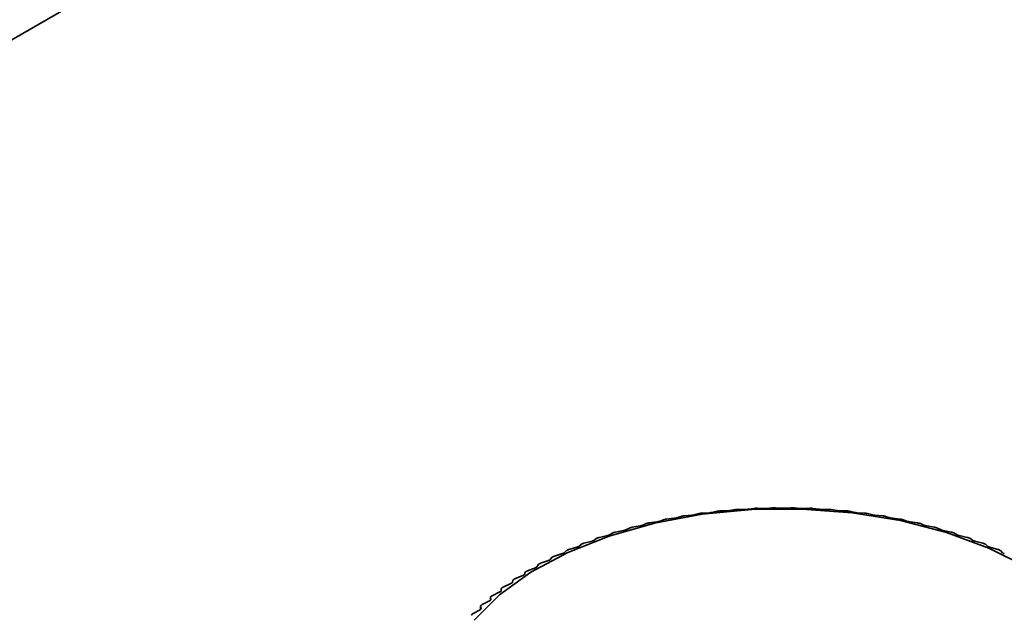
# Model space of a CAD drawing. Units: inches. Extents: x 42 to 565, y 40 to 724.
# Drawn here: x 170 to 184, y 550 to 558 of the extents above; entities that cross this region are included whole.
import ezdxf

# ---------------------------------------------------------------- set-up
doc = ezdxf.new("R2010")
doc.units = ezdxf.units.IN
doc.header["$MEASUREMENT"] = 0
doc.layers.add('Layer 1', color=7, linetype='Continuous')

msp = doc.modelspace()

# ---------------------------------------------------------------- linework, layer by layer
at = {"layer": 'Layer 1', "color": 7, "lineweight": 35, "true_color": 0xffffff}
for points in [[(168.264, 556.576), (175.133, 560.542)], [(176.845, 549.687), (177.201, 550.038), (177.641, 550.355), (178.156, 550.631), (178.736, 550.861), (179.367, 551.04), (180.037, 551.165), (180.731, 551.231), (181.434, 551.238), (182.132, 551.187), (182.809, 551.077), (183.452, 550.911), (184.045, 550.693), (184.578, 550.428)], [(180.17, 551.19), (180.246, 551.207)], [(180.246, 551.207), (180.253, 551.208), (180.262, 551.209)], [(180.262, 551.209), (180.263, 551.209), (180.264, 551.209), (180.265, 551.21), (180.266, 551.21), (180.267, 551.21), (180.269, 551.21), (180.27, 551.21), (180.271, 551.21)], [(180.271, 551.21), (180.279, 551.211), (180.287, 551.211), (180.289, 551.211)], [(180.289, 551.211), (180.389, 551.214)], [(180.389, 551.214), (180.398, 551.214), (180.406, 551.215), (180.414, 551.215), (180.421, 551.216), (180.422, 551.217)], [(180.422, 551.217), (180.502, 551.231)], [(180.502, 551.231), (180.509, 551.232), (180.519, 551.233)], [(180.519, 551.233), (180.52, 551.233), (180.521, 551.233), (180.522, 551.233), (180.523, 551.233), (180.524, 551.233), (180.525, 551.233), (180.526, 551.233), (180.527, 551.233)], [(180.527, 551.233), (180.536, 551.234), (180.544, 551.234), (180.545, 551.234)], [(180.545, 551.234), (180.643, 551.233)], [(180.643, 551.233), (180.651, 551.233), (180.66, 551.234), (180.668, 551.234), (180.675, 551.235), (180.676, 551.235)], [(180.676, 551.235), (180.76, 551.247)], [(180.76, 551.247), (180.767, 551.248), (180.777, 551.249)], [(180.777, 551.249), (180.778, 551.249), (180.779, 551.249), (180.78, 551.249), (180.781, 551.249), (180.782, 551.249), (180.783, 551.249), (180.784, 551.249), (180.786, 551.249)], [(180.786, 551.249), (180.794, 551.249), (180.802, 551.249), (180.803, 551.249)], [(180.803, 551.249), (180.898, 551.245)], [(180.898, 551.245), (180.906, 551.245), (180.915, 551.245), (180.923, 551.246), (180.93, 551.246), (180.931, 551.246)], [(180.931, 551.246), (181.019, 551.256)], [(181.019, 551.256), (181.027, 551.256), (181.036, 551.257)], [(181.036, 551.257), (181.037, 551.257), (181.038, 551.257), (181.039, 551.257), (181.041, 551.257), (181.042, 551.257), (181.043, 551.257), (181.044, 551.257), (181.045, 551.257)], [(181.045, 551.257), (181.053, 551.257), (181.061, 551.256), (181.062, 551.256)], [(181.062, 551.256), (181.154, 551.25)], [(181.154, 551.25), (181.161, 551.249), (181.17, 551.249), (181.178, 551.249), (181.186, 551.25), (181.187, 551.25)], [(181.187, 551.25), (181.279, 551.256)], [(181.279, 551.256), (181.286, 551.257), (181.296, 551.257)], [(181.296, 551.257), (181.297, 551.257), (181.298, 551.257), (181.299, 551.257), (181.3, 551.257), (181.301, 551.257), (181.302, 551.257), (181.304, 551.257), (181.305, 551.257)], [(181.305, 551.257), (181.313, 551.256), (181.32, 551.256), (181.322, 551.256)], [(181.322, 551.256), (181.41, 551.246)], [(181.41, 551.246), (181.417, 551.246), (181.426, 551.245), (181.434, 551.245), (181.441, 551.245), (181.443, 551.245)], [(181.443, 551.245), (181.538, 551.249)], [(181.538, 551.249), (181.546, 551.249), (181.555, 551.249)], [(181.555, 551.249), (181.556, 551.249), (181.557, 551.249), (181.559, 551.249), (181.56, 551.249), (181.561, 551.249), (181.562, 551.249), (181.563, 551.249), (181.564, 551.249)], [(181.564, 551.249), (181.572, 551.248), (181.579, 551.247), (181.581, 551.247)], [(181.581, 551.247), (181.665, 551.235)], [(181.665, 551.235), (181.672, 551.235), (181.68, 551.234), (181.689, 551.233), (181.696, 551.233), (181.698, 551.233)], [(181.698, 551.233), (181.796, 551.234)], [(181.796, 551.234), (181.804, 551.234), (181.814, 551.233)], [(181.814, 551.233), (181.815, 551.233), (181.816, 551.233), (181.817, 551.233), (181.818, 551.233), (181.819, 551.233), (181.82, 551.233), (181.821, 551.233), (181.822, 551.233)], [(181.822, 551.233), (181.83, 551.232), (181.837, 551.231), (181.838, 551.231)], [(181.838, 551.231), (181.919, 551.217)], [(181.919, 551.217), (181.925, 551.216), (181.934, 551.215), (181.942, 551.214), (181.95, 551.214), (181.951, 551.214)], [(181.951, 551.214), (182.052, 551.211)], [(182.052, 551.211), (182.06, 551.211), (182.07, 551.21)], [(182.07, 551.21), (182.071, 551.21), (182.072, 551.21), (182.073, 551.21), (182.074, 551.21), (182.075, 551.21), (182.077, 551.209), (182.078, 551.209), (182.079, 551.209)], [(182.079, 551.209), (182.087, 551.208), (182.093, 551.207), (182.094, 551.207)], [(182.094, 551.207), (182.17, 551.19)], [(179.294, 551.044), (179.403, 551.059)], [(179.403, 551.059), (179.412, 551.06), (179.42, 551.062), (179.428, 551.064), (179.433, 551.066), (179.434, 551.066)], [(179.434, 551.066), (179.496, 551.089)], [(179.496, 551.089), (179.502, 551.09), (179.51, 551.093)], [(179.51, 551.093), (179.511, 551.093), (179.512, 551.093), (179.513, 551.093), (179.515, 551.093), (179.516, 551.093), (179.517, 551.094), (179.518, 551.094), (179.519, 551.094)], [(179.519, 551.094), (179.527, 551.096), (179.535, 551.097), (179.537, 551.097)], [(179.537, 551.097), (179.644, 551.109)], [(179.644, 551.109), (179.653, 551.11), (179.661, 551.111), (179.669, 551.113), (179.675, 551.114), (179.676, 551.115)], [(179.676, 551.115), (179.743, 551.136)], [(179.743, 551.136), (179.749, 551.137), (179.757, 551.139)], [(179.757, 551.139), (179.758, 551.139), (179.759, 551.139), (179.76, 551.139), (179.762, 551.14), (179.763, 551.14), (179.764, 551.14), (179.765, 551.14), (179.766, 551.14)], [(179.766, 551.14), (179.774, 551.142), (179.782, 551.143), (179.784, 551.143)], [(179.784, 551.143), (179.889, 551.151)], [(179.889, 551.151), (179.898, 551.152), (179.907, 551.153), (179.914, 551.155), (179.92, 551.156), (179.921, 551.156)], [(179.921, 551.156), (179.993, 551.175)], [(179.993, 551.175), (179.999, 551.176), (180.008, 551.178)], [(180.008, 551.178), (180.009, 551.178), (180.01, 551.178), (180.011, 551.178), (180.012, 551.178), (180.013, 551.179), (180.014, 551.179), (180.016, 551.179), (180.017, 551.179)], [(180.017, 551.179), (180.025, 551.18), (180.033, 551.181), (180.035, 551.181)], [(180.035, 551.181), (180.138, 551.186)], [(180.138, 551.186), (180.146, 551.187), (180.155, 551.188), (180.163, 551.189), (180.169, 551.19), (180.17, 551.19)], [(182.17, 551.19), (182.177, 551.189), (182.185, 551.188), (182.194, 551.187), (182.201, 551.186), (182.203, 551.186)], [(182.203, 551.186), (182.306, 551.181)], [(182.306, 551.181), (182.314, 551.18), (182.324, 551.179)], [(182.324, 551.179), (182.325, 551.179), (182.326, 551.179), (182.327, 551.179), (182.328, 551.178), (182.33, 551.178), (182.331, 551.178), (182.332, 551.178), (182.333, 551.178)], [(182.333, 551.178), (182.341, 551.177), (182.347, 551.175), (182.348, 551.175)], [(182.348, 551.175), (182.419, 551.156)], [(182.419, 551.156), (182.426, 551.155), (182.434, 551.153), (182.442, 551.152), (182.45, 551.151), (182.451, 551.151)], [(182.451, 551.151), (182.557, 551.143)], [(182.557, 551.143), (182.565, 551.142), (182.575, 551.14)], [(182.575, 551.14), (182.576, 551.14), (182.577, 551.14), (182.578, 551.14), (182.579, 551.14), (182.58, 551.139), (182.581, 551.139), (182.582, 551.139), (182.583, 551.139)], [(182.583, 551.139), (182.591, 551.137), (182.597, 551.136), (182.598, 551.136)], [(182.598, 551.136), (182.665, 551.115)], [(182.665, 551.115), (182.671, 551.113), (182.679, 551.111), (182.687, 551.11), (182.695, 551.109), (182.697, 551.109)], [(182.697, 551.109), (182.804, 551.097)], [(182.804, 551.097), (182.813, 551.096), (182.822, 551.094)], [(182.822, 551.094), (182.823, 551.094), (182.824, 551.094), (182.825, 551.093), (182.826, 551.093), (182.827, 551.093), (182.828, 551.093), (182.829, 551.093), (182.83, 551.093)], [(182.83, 551.093), (182.838, 551.091), (182.844, 551.089), (182.845, 551.089)], [(182.845, 551.089), (182.906, 551.066)], [(182.906, 551.066), (182.912, 551.064), (182.92, 551.062), (182.928, 551.061), (182.936, 551.059), (182.937, 551.059)], [(182.937, 551.059), (183.047, 551.044)], [(178.807, 550.912), (178.815, 550.914), (178.824, 550.916), (178.825, 550.916)], [(178.825, 550.916), (178.937, 550.938)], [(178.937, 550.938), (178.945, 550.94), (178.954, 550.942), (178.96, 550.944), (178.966, 550.946), (178.966, 550.947)], [(178.966, 550.947), (179.018, 550.973)], [(179.018, 550.973), (179.023, 550.975), (179.031, 550.978)], [(179.031, 550.978), (179.032, 550.978), (179.033, 550.978), (179.034, 550.978), (179.035, 550.979), (179.036, 550.979), (179.037, 550.979), (179.038, 550.979), (179.039, 550.98)], [(179.039, 550.98), (179.047, 550.982), (179.055, 550.983), (179.057, 550.984)], [(179.057, 550.984), (179.167, 551.002)], [(179.167, 551.002), (179.176, 551.004), (179.184, 551.006), (179.191, 551.008), (179.197, 551.009), (179.198, 551.01)], [(179.198, 551.01), (179.254, 551.034)], [(179.254, 551.034), (179.26, 551.036), (179.268, 551.039)], [(179.268, 551.039), (179.269, 551.039), (179.27, 551.039), (179.271, 551.039), (179.272, 551.04), (179.273, 551.04), (179.274, 551.04), (179.275, 551.04), (179.276, 551.041)], [(179.276, 551.041), (179.284, 551.042), (179.293, 551.044), (179.294, 551.044)], [(183.047, 551.044), (183.055, 551.043), (183.065, 551.041)], [(183.065, 551.041), (183.066, 551.04), (183.067, 551.04), (183.068, 551.04), (183.069, 551.04), (183.07, 551.039), (183.071, 551.039), (183.072, 551.039), (183.073, 551.039)], [(183.073, 551.039), (183.08, 551.037), (183.086, 551.035), (183.086, 551.034)], [(183.086, 551.034), (183.143, 551.01)], [(183.143, 551.01), (183.149, 551.008), (183.156, 551.006), (183.164, 551.004), (183.172, 551.002), (183.174, 551.002)], [(183.174, 551.002), (183.284, 550.984)], [(183.284, 550.984), (183.293, 550.982), (183.302, 550.98)], [(183.302, 550.98), (183.303, 550.979), (183.304, 550.979), (183.305, 550.979), (183.306, 550.979), (183.307, 550.978), (183.308, 550.978), (183.309, 550.978), (183.31, 550.978)], [(183.31, 550.978), (183.317, 550.975), (183.322, 550.973), (183.323, 550.973)], [(183.323, 550.973), (183.375, 550.947)], [(183.375, 550.947), (183.379, 550.944), (183.387, 550.942), (183.394, 550.94), (183.403, 550.938), (183.404, 550.938)], [(183.404, 550.938), (183.516, 550.916)], [(183.516, 550.916), (183.524, 550.914), (183.534, 550.912)], [(178.382, 550.761), (178.495, 550.789)], [(178.495, 550.789), (178.503, 550.792), (178.511, 550.794), (178.517, 550.797), (178.522, 550.799), (178.522, 550.8)], [(178.522, 550.8), (178.563, 550.829)], [(178.563, 550.829), (178.567, 550.831), (178.575, 550.834)], [(178.575, 550.834), (178.576, 550.835), (178.577, 550.835), (178.578, 550.835), (178.578, 550.836), (178.579, 550.836), (178.58, 550.836), (178.581, 550.837), (178.582, 550.837)], [(178.582, 550.837), (178.59, 550.839), (178.598, 550.842), (178.6, 550.842)], [(178.6, 550.842), (178.712, 550.867)], [(178.712, 550.867), (178.721, 550.869), (178.729, 550.872), (178.736, 550.874), (178.74, 550.876), (178.741, 550.877)], [(178.741, 550.877), (178.787, 550.904)], [(178.787, 550.904), (178.792, 550.907), (178.8, 550.909)], [(178.8, 550.909), (178.801, 550.91), (178.802, 550.91), (178.803, 550.911), (178.804, 550.911), (178.805, 550.911), (178.806, 550.911), (178.807, 550.912)], [(183.534, 550.912), (183.535, 550.911), (183.536, 550.911), (183.537, 550.911), (183.538, 550.91), (183.539, 550.91), (183.54, 550.91), (183.541, 550.909)], [(183.541, 550.909), (183.548, 550.907), (183.553, 550.905), (183.554, 550.904)], [(183.554, 550.904), (183.6, 550.877)], [(183.6, 550.877), (183.604, 550.874), (183.611, 550.872), (183.619, 550.869), (183.627, 550.867), (183.629, 550.867)], [(183.629, 550.867), (183.741, 550.842)], [(183.741, 550.842), (183.749, 550.84), (183.759, 550.837)], [(183.759, 550.837), (183.76, 550.837), (183.76, 550.836), (183.761, 550.836), (183.762, 550.836), (183.763, 550.835), (183.764, 550.835), (183.765, 550.835), (183.766, 550.834)], [(183.766, 550.834), (183.773, 550.832), (183.777, 550.829), (183.778, 550.829)], [(183.778, 550.829), (183.818, 550.8)], [(183.818, 550.8), (183.823, 550.797), (183.829, 550.795), (183.837, 550.792), (183.845, 550.79), (183.846, 550.789)], [(183.846, 550.789), (183.959, 550.761)], [(178.107, 550.627), (178.137, 550.658)], [(178.137, 550.658), (178.141, 550.661), (178.147, 550.664)], [(178.147, 550.664), (178.148, 550.665), (178.149, 550.665), (178.15, 550.665), (178.151, 550.666), (178.152, 550.667), (178.153, 550.667), (178.154, 550.667)], [(178.154, 550.667), (178.161, 550.67), (178.17, 550.673), (178.171, 550.673)], [(178.171, 550.673), (178.284, 550.705)], [(178.284, 550.705), (178.293, 550.708), (178.3, 550.711), (178.306, 550.714), (178.31, 550.716), (178.311, 550.717)], [(178.311, 550.717), (178.346, 550.747)], [(178.346, 550.747), (178.35, 550.749), (178.357, 550.753)], [(178.357, 550.753), (178.358, 550.753), (178.359, 550.753), (178.36, 550.754), (178.361, 550.754), (178.362, 550.754), (178.362, 550.755), (178.363, 550.755), (178.364, 550.755)], [(178.364, 550.755), (178.372, 550.758), (178.38, 550.76), (178.382, 550.761)], [(183.959, 550.761), (183.968, 550.758), (183.977, 550.755)], [(183.977, 550.755), (183.977, 550.755), (183.978, 550.755), (183.979, 550.754), (183.98, 550.754), (183.981, 550.754), (183.982, 550.753), (183.983, 550.753), (183.984, 550.753)], [(183.984, 550.753), (183.99, 550.75), (183.994, 550.747), (183.995, 550.747)], [(183.995, 550.747), (184.03, 550.717)], [(184.03, 550.717), (184.034, 550.714), (184.04, 550.711), (184.047, 550.708), (184.055, 550.706), (184.057, 550.705)], [(184.057, 550.705), (184.17, 550.673)], [(184.17, 550.673), (184.178, 550.671), (184.187, 550.667)], [(184.187, 550.667), (184.188, 550.667), (184.189, 550.667), (184.189, 550.666), (184.19, 550.666), (184.191, 550.665), (184.192, 550.665), (184.193, 550.665), (184.194, 550.664)], [(184.194, 550.664), (184.2, 550.661), (184.203, 550.659), (184.204, 550.658)], [(184.204, 550.658), (184.233, 550.627)], [(177.775, 550.48), (177.888, 550.519)], [(177.888, 550.519), (177.896, 550.522), (177.903, 550.525), (177.909, 550.528), (177.912, 550.531), (177.912, 550.532)], [(177.912, 550.532), (177.936, 550.564)], [(177.936, 550.564), (177.939, 550.566), (177.945, 550.57)], [(177.945, 550.57), (177.946, 550.57), (177.947, 550.571), (177.948, 550.571), (177.949, 550.571), (177.95, 550.572), (177.951, 550.573), (177.952, 550.573)], [(177.952, 550.573), (177.959, 550.576), (177.967, 550.579), (177.969, 550.58)], [(177.969, 550.58), (178.082, 550.615)], [(178.082, 550.615), (178.09, 550.618), (178.098, 550.621), (178.103, 550.624), (178.107, 550.627)], [(184.233, 550.627), (184.237, 550.624), (184.243, 550.621), (184.25, 550.618), (184.258, 550.616), (184.259, 550.615)], [(177.569, 550.363), (177.57, 550.364), (177.571, 550.364), (177.571, 550.365), (177.572, 550.365), (177.573, 550.366), (177.574, 550.366), (177.575, 550.367)], [(177.575, 550.367), (177.582, 550.371), (177.59, 550.374), (177.591, 550.374)], [(177.591, 550.374), (177.703, 550.417)], [(177.703, 550.417), (177.711, 550.42), (177.718, 550.424), (177.723, 550.427), (177.726, 550.43)], [(177.726, 550.43), (177.744, 550.463)], [(177.744, 550.463), (177.747, 550.466), (177.753, 550.469)], [(177.753, 550.469), (177.753, 550.47), (177.754, 550.47), (177.755, 550.471), (177.756, 550.471), (177.757, 550.472), (177.758, 550.472), (177.759, 550.473)], [(177.759, 550.473), (177.766, 550.476), (177.774, 550.479), (177.775, 550.48)], [(177.383, 550.211), (177.389, 550.245)], [(177.389, 550.245), (177.391, 550.248), (177.395, 550.252)], [(177.395, 550.252), (177.396, 550.252), (177.397, 550.253), (177.398, 550.253), (177.398, 550.254), (177.399, 550.254), (177.4, 550.255), (177.401, 550.256)], [(177.401, 550.256), (177.408, 550.259), (177.415, 550.263), (177.417, 550.264)], [(177.417, 550.264), (177.527, 550.309)], [(177.527, 550.309), (177.535, 550.313), (177.542, 550.317), (177.547, 550.32), (177.549, 550.323)], [(177.549, 550.323), (177.562, 550.357)], [(177.562, 550.357), (177.564, 550.359), (177.569, 550.363)], [(177.207, 550.079), (177.214, 550.083), (177.22, 550.087), (177.224, 550.091), (177.226, 550.094), (177.226, 550.095)], [(177.226, 550.128), (177.228, 550.131), (177.232, 550.135)], [(177.226, 550.095), (177.226, 550.128)], [(177.232, 550.135), (177.233, 550.136), (177.234, 550.136), (177.234, 550.137), (177.235, 550.137), (177.236, 550.138), (177.237, 550.139), (177.238, 550.139)], [(177.238, 550.139), (177.244, 550.143), (177.251, 550.147), (177.253, 550.148)], [(177.253, 550.148), (177.362, 550.197)], [(177.362, 550.197), (177.369, 550.2), (177.376, 550.204), (177.38, 550.208), (177.382, 550.211), (177.383, 550.211)], [(176.957, 549.902), (177.062, 549.957)], [(177.062, 549.957), (177.07, 549.961), (177.076, 549.966), (177.079, 549.97), (177.08, 549.973)], [(177.075, 550.007), (177.076, 550.01), (177.08, 550.014)], [(177.08, 549.973), (177.075, 550.007)], [(177.075, 550.007), (177.075, 549.965)], [(177.08, 550.014), (177.08, 550.014), (177.081, 550.015), (177.082, 550.015), (177.082, 550.016), (177.083, 550.016), (177.083, 550.017), (177.084, 550.017), (177.085, 550.018)], [(177.085, 550.018), (177.09, 550.022), (177.098, 550.026), (177.099, 550.027)], [(177.099, 550.027), (177.207, 550.079)], [(176.826, 549.772), (176.929, 549.831)], [(176.929, 549.831), (176.937, 549.835), (176.942, 549.84), (176.945, 549.844), (176.946, 549.847)], [(176.934, 549.881), (176.935, 549.884), (176.939, 549.888)], [(176.934, 549.882), (176.934, 549.834)], [(176.946, 549.847), (176.934, 549.881)], [(176.939, 549.888), (176.939, 549.889), (176.94, 549.889), (176.94, 549.89), (176.941, 549.89), (176.941, 549.891), (176.942, 549.891), (176.942, 549.892), (176.943, 549.892)], [(176.943, 549.892), (176.949, 549.897), (176.956, 549.901), (176.957, 549.902)], [(176.806, 549.754), (176.809, 549.758)], [(176.809, 549.758), (176.809, 549.759), (176.81, 549.759), (176.81, 549.76), (176.811, 549.76), (176.811, 549.761), (176.812, 549.761), (176.812, 549.762), (176.813, 549.762)], [(176.813, 549.762), (176.818, 549.767), (176.825, 549.772), (176.826, 549.772)]]:
    msp.add_lwpolyline(points, dxfattribs=at)
at = {"layer": 'Layer 1', "color": 8, "lineweight": 18, "true_color": 0x808080}
for points in [[(177.075, 549.965), (177.075, 550.006)], [(176.934, 549.834), (176.934, 549.88)]]:
    msp.add_lwpolyline(points, dxfattribs=at)

doc.saveas('drawing.dxf')
